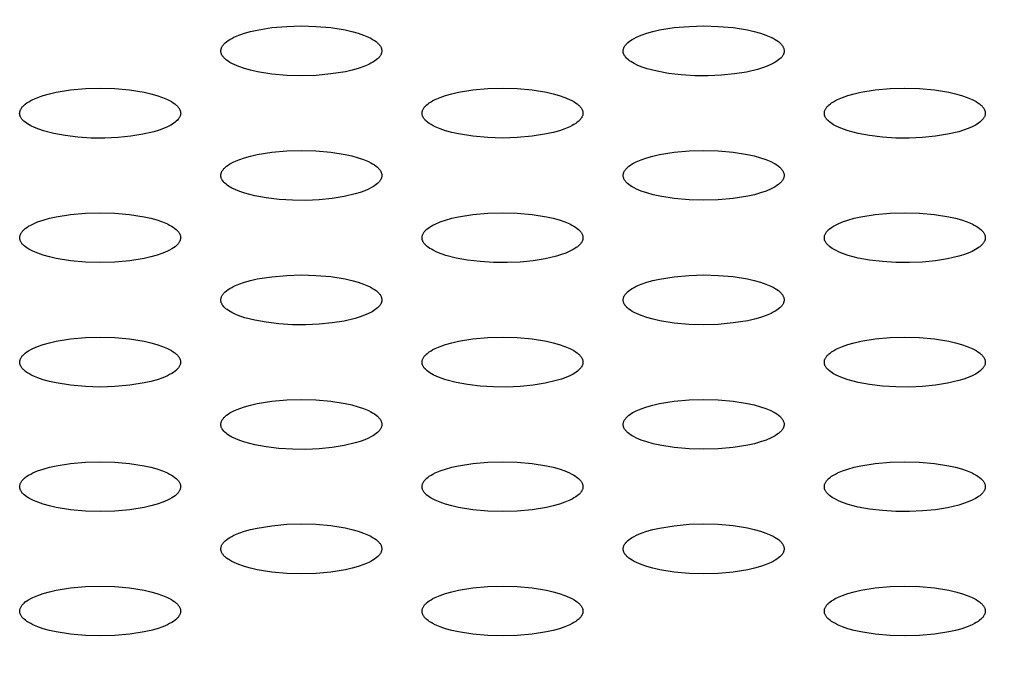
# Model space of a CAD drawing. Units: millimetres. Extents: x 0 to 2378, y 0 to 1677.
# Drawn here: x 560 to 573, y 418 to 427 of the extents above; entities that cross this region are included whole.
import ezdxf

# ---------------------------------------------------------------- set-up
doc = ezdxf.new("R2010")
doc.units = ezdxf.units.MM
doc.header["$PDSIZE"] = -1
doc.layers.add('AV sys', color=7, linetype='Continuous', plot=False)
doc.layers.add('AV_dim', color=10, linetype='Continuous')
doc.styles.get("Standard").update_dxf_attribs({"font": 'malgun.ttf'})
doc.dimstyles.new('ISO-25$0', dxfattribs={"dimtxt": 15, "dimasz": 5, "dimexe": 1.25, "dimexo": 0.625, "dimtad": 1, "dimdec": 1, "dimdsep": 46, "dimtxsty": 'Standard', "dimcen": 0, "dimclrd": 1, "dimclre": 1, "dimclrt": 1, "dimadec": 0, "dimazin": 0, "dimtfac": 1, "dimtdec": 1, "dimtmove": 2, "dimatfit": 3, "dimfxl": 1, "dimtolj": 1, "dimarcsym": 0})

# ---------------------------------------------------------------- blocks, each defined once
blk = doc.blocks.new('CN-90CD_ff')
at = {"layer": 'AV sys', "lineweight": -3}
for points in [[(571.387, 435.483), (571.388, 435.49), (571.388, 435.497), (571.39, 435.504), (571.391, 435.512), (571.394, 435.519), (571.397, 435.527), (571.4, 435.534), (571.405, 435.541), (571.409, 435.549), (571.415, 435.557), (571.421, 435.564), (571.427, 435.572), (571.434, 435.579), (571.442, 435.587), (571.46, 435.602), (571.48, 435.617), (571.503, 435.631), (571.528, 435.646), (571.556, 435.66), (571.619, 435.687), (571.691, 435.711), (571.771, 435.734), (571.857, 435.753), (572.043, 435.784), (572.236, 435.801), (572.424, 435.806), (572.613, 435.801), (572.805, 435.784), (572.99, 435.754), (573.076, 435.735), (573.156, 435.713), (573.228, 435.688), (573.291, 435.661), (573.319, 435.647), (573.344, 435.633), (573.367, 435.619), (573.388, 435.604), (573.405, 435.589), (573.413, 435.581), (573.421, 435.574), (573.427, 435.566), (573.434, 435.559), (573.439, 435.551), (573.444, 435.544), (573.448, 435.536), (573.452, 435.529), (573.455, 435.522), (573.457, 435.514), (573.459, 435.507), (573.461, 435.5), (573.462, 435.493), (573.462, 435.485), (573.462, 435.478), (573.461, 435.471), (573.46, 435.464), (573.458, 435.457), (573.456, 435.449), (573.453, 435.442), (573.449, 435.434), (573.445, 435.427), (573.44, 435.419), (573.435, 435.412), (573.429, 435.404), (573.422, 435.397), (573.415, 435.39), (573.407, 435.382), (573.389, 435.367), (573.369, 435.352), (573.346, 435.338), (573.321, 435.324), (573.293, 435.31), (573.23, 435.283), (573.159, 435.258), (573.079, 435.236), (572.993, 435.216), (572.807, 435.187), (572.614, 435.169), (572.425, 435.164), (572.236, 435.169), (572.043, 435.186), (571.858, 435.216), (571.771, 435.235), (571.692, 435.257), (571.62, 435.282), (571.557, 435.308), (571.529, 435.322), (571.504, 435.336), (571.481, 435.351), (571.46, 435.365), (571.443, 435.38), (571.435, 435.387), (571.428, 435.395), (571.421, 435.402), (571.415, 435.41), (571.41, 435.417), (571.405, 435.425), (571.401, 435.432), (571.397, 435.439), (571.394, 435.447), (571.392, 435.454), (571.39, 435.461), (571.388, 435.468), (571.388, 435.476)], [(578.65, 435.485), (578.65, 435.479), (578.649, 435.472), (578.648, 435.465), (578.647, 435.459), (578.645, 435.452), (578.642, 435.445), (578.64, 435.438), (578.636, 435.432), (578.632, 435.425), (578.628, 435.419), (578.623, 435.412), (578.618, 435.405), (578.606, 435.392), (578.593, 435.38), (578.578, 435.367), (578.561, 435.355), (578.543, 435.343), (578.523, 435.331), (578.479, 435.307), (578.429, 435.286), (578.371, 435.265), (578.306, 435.245), (578.163, 435.212), (578.008, 435.187), (577.841, 435.17), (577.67, 435.163), (577.497, 435.164), (577.323, 435.175), (577.158, 435.194), (577.012, 435.221), (576.882, 435.255), (576.82, 435.276), (576.765, 435.298), (576.716, 435.321), (576.694, 435.334), (576.674, 435.346), (576.657, 435.358), (576.641, 435.371), (576.626, 435.383), (576.614, 435.396), (576.602, 435.409), (576.598, 435.415), (576.593, 435.422), (576.589, 435.428), (576.585, 435.435), (576.582, 435.441), (576.58, 435.448), (576.578, 435.452), (576.577, 435.457), (576.576, 435.461), (576.575, 435.465), (576.575, 435.47), (576.574, 435.474), (576.574, 435.478), (576.574, 435.483), (576.575, 435.49), (576.575, 435.497), (576.577, 435.505), (576.579, 435.512), (576.581, 435.519), (576.584, 435.527), (576.588, 435.534), (576.592, 435.542), (576.597, 435.549), (576.602, 435.557), (576.608, 435.564), (576.615, 435.572), (576.622, 435.579), (576.63, 435.587), (576.647, 435.602), (576.668, 435.617), (576.691, 435.631), (576.716, 435.646), (576.744, 435.66), (576.807, 435.687), (576.879, 435.712), (576.958, 435.734), (577.044, 435.754), (577.23, 435.784), (577.423, 435.801), (577.612, 435.806), (577.8, 435.801), (577.992, 435.784), (578.178, 435.754), (578.264, 435.735), (578.343, 435.713), (578.415, 435.688), (578.478, 435.661), (578.506, 435.647), (578.532, 435.633), (578.555, 435.619), (578.575, 435.604), (578.593, 435.589), (578.601, 435.581), (578.608, 435.574), (578.615, 435.566), (578.621, 435.559), (578.627, 435.551), (578.631, 435.544), (578.636, 435.536), (578.639, 435.529), (578.642, 435.522), (578.645, 435.514), (578.647, 435.507), (578.648, 435.5), (578.649, 435.493)], [(570.869, 434.683), (570.869, 434.676), (570.868, 434.669), (570.867, 434.663), (570.866, 434.656), (570.864, 434.649), (570.862, 434.642), (570.859, 434.636), (570.855, 434.629), (570.851, 434.622), (570.847, 434.616), (570.842, 434.609), (570.837, 434.603), (570.826, 434.59), (570.812, 434.577), (570.797, 434.565), (570.78, 434.552), (570.762, 434.54), (570.742, 434.528), (570.698, 434.505), (570.648, 434.483), (570.59, 434.462), (570.525, 434.442), (570.382, 434.409), (570.227, 434.384), (570.061, 434.367), (569.889, 434.36), (569.717, 434.361), (569.543, 434.372), (569.378, 434.392), (569.232, 434.419), (569.101, 434.452), (569.04, 434.473), (568.984, 434.495), (568.936, 434.519), (568.914, 434.531), (568.894, 434.543), (568.876, 434.556), (568.86, 434.568), (568.846, 434.58), (568.833, 434.593), (568.822, 434.606), (568.817, 434.612), (568.812, 434.619), (568.808, 434.626), (568.805, 434.632), (568.801, 434.639), (568.799, 434.645), (568.797, 434.65), (568.796, 434.654), (568.795, 434.658), (568.794, 434.663), (568.794, 434.667), (568.793, 434.671), (568.793, 434.676), (568.793, 434.68), (568.794, 434.687), (568.794, 434.695), (568.796, 434.702), (568.798, 434.709), (568.8, 434.717), (568.803, 434.724), (568.807, 434.732), (568.811, 434.739), (568.816, 434.747), (568.821, 434.754), (568.827, 434.762), (568.834, 434.769), (568.841, 434.777), (568.849, 434.784), (568.866, 434.799), (568.887, 434.814), (568.91, 434.829), (568.935, 434.843), (568.963, 434.857), (569.026, 434.884), (569.098, 434.909), (569.177, 434.931), (569.263, 434.951), (569.449, 434.981), (569.642, 434.998), (569.831, 435.003), (570.019, 434.998), (570.211, 434.981), (570.397, 434.951), (570.483, 434.932), (570.562, 434.91), (570.634, 434.885), (570.697, 434.859), (570.725, 434.845), (570.751, 434.83), (570.774, 434.816), (570.794, 434.801), (570.812, 434.786), (570.82, 434.779), (570.827, 434.771), (570.834, 434.764), (570.84, 434.756), (570.846, 434.749), (570.85, 434.741), (570.855, 434.734), (570.858, 434.726), (570.862, 434.719), (570.864, 434.712), (570.866, 434.704), (570.867, 434.697), (570.868, 434.69)], [(573.981, 434.68), (573.981, 434.687), (573.982, 434.694), (573.983, 434.702), (573.985, 434.709), (573.987, 434.716), (573.99, 434.724), (573.994, 434.731), (573.998, 434.739), (574.003, 434.746), (574.008, 434.754), (574.014, 434.761), (574.021, 434.769), (574.028, 434.776), (574.036, 434.784), (574.054, 434.799), (574.074, 434.814), (574.097, 434.829), (574.122, 434.843), (574.15, 434.857), (574.213, 434.884), (574.285, 434.909), (574.364, 434.931), (574.45, 434.951), (574.636, 434.981), (574.829, 434.998), (575.018, 435.003), (575.206, 434.998), (575.399, 434.981), (575.584, 434.951), (575.67, 434.932), (575.75, 434.91), (575.821, 434.885), (575.884, 434.859), (575.912, 434.845), (575.938, 434.83), (575.961, 434.816), (575.981, 434.801), (575.999, 434.786), (576.007, 434.779), (576.014, 434.771), (576.021, 434.764), (576.027, 434.756), (576.033, 434.749), (576.038, 434.741), (576.042, 434.734), (576.046, 434.726), (576.049, 434.719), (576.051, 434.712), (576.053, 434.704), (576.055, 434.697), (576.055, 434.69), (576.056, 434.683), (576.056, 434.676), (576.055, 434.668), (576.053, 434.661), (576.052, 434.654), (576.049, 434.646), (576.046, 434.639), (576.043, 434.632), (576.039, 434.624), (576.034, 434.617), (576.028, 434.609), (576.022, 434.602), (576.016, 434.594), (576.009, 434.587), (576.001, 434.579), (575.983, 434.564), (575.963, 434.55), (575.94, 434.535), (575.915, 434.521), (575.887, 434.507), (575.824, 434.48), (575.752, 434.455), (575.673, 434.433), (575.586, 434.414), (575.401, 434.384), (575.207, 434.367), (575.019, 434.361), (574.83, 434.367), (574.637, 434.384), (574.451, 434.413), (574.365, 434.432), (574.285, 434.455), (574.213, 434.479), (574.15, 434.505), (574.123, 434.519), (574.097, 434.534), (574.074, 434.548), (574.054, 434.563), (574.036, 434.577), (574.028, 434.585), (574.021, 434.592), (574.015, 434.6), (574.009, 434.607), (574.003, 434.614), (573.998, 434.622), (573.994, 434.629), (573.991, 434.637), (573.988, 434.644), (573.985, 434.651), (573.983, 434.659), (573.982, 434.666), (573.981, 434.673)], [(581.243, 434.683), (581.243, 434.676), (581.243, 434.669), (581.242, 434.663), (581.24, 434.656), (581.239, 434.649), (581.236, 434.642), (581.233, 434.636), (581.23, 434.629), (581.226, 434.622), (581.222, 434.616), (581.217, 434.609), (581.212, 434.603), (581.2, 434.59), (581.187, 434.577), (581.172, 434.564), (581.155, 434.552), (581.137, 434.54), (581.117, 434.528), (581.072, 434.505), (581.022, 434.483), (580.964, 434.462), (580.9, 434.442), (580.756, 434.409), (580.601, 434.384), (580.435, 434.367), (580.263, 434.36), (580.091, 434.361), (579.917, 434.372), (579.752, 434.392), (579.606, 434.419), (579.475, 434.452), (579.414, 434.473), (579.359, 434.495), (579.31, 434.519), (579.288, 434.531), (579.268, 434.544), (579.25, 434.556), (579.234, 434.568), (579.22, 434.581), (579.207, 434.593), (579.196, 434.606), (579.191, 434.613), (579.187, 434.619), (579.183, 434.626), (579.179, 434.632), (579.176, 434.639), (579.173, 434.645), (579.172, 434.65), (579.171, 434.654), (579.17, 434.658), (579.169, 434.663), (579.168, 434.667), (579.168, 434.671), (579.168, 434.676), (579.168, 434.68), (579.168, 434.687), (579.169, 434.695), (579.17, 434.702), (579.172, 434.709), (579.175, 434.717), (579.178, 434.724), (579.181, 434.732), (579.185, 434.739), (579.19, 434.747), (579.196, 434.754), (579.202, 434.762), (579.208, 434.769), (579.215, 434.777), (579.223, 434.784), (579.241, 434.799), (579.261, 434.814), (579.284, 434.829), (579.31, 434.843), (579.337, 434.857), (579.4, 434.884), (579.472, 434.909), (579.552, 434.931), (579.638, 434.951), (579.824, 434.981), (580.017, 434.998), (580.205, 435.003), (580.393, 434.998), (580.586, 434.981), (580.771, 434.951), (580.857, 434.932), (580.937, 434.91), (581.009, 434.885), (581.072, 434.859), (581.1, 434.845), (581.125, 434.83), (581.148, 434.816), (581.169, 434.801), (581.187, 434.786), (581.194, 434.779), (581.202, 434.771), (581.209, 434.764), (581.215, 434.756), (581.22, 434.749), (581.225, 434.741), (581.229, 434.734), (581.233, 434.726), (581.236, 434.719), (581.239, 434.712), (581.241, 434.704), (581.242, 434.697), (581.243, 434.69)], [(573.462, 433.88), (573.462, 433.873), (573.462, 433.867), (573.461, 433.86), (573.46, 433.853), (573.458, 433.846), (573.455, 433.84), (573.452, 433.833), (573.449, 433.826), (573.445, 433.82), (573.441, 433.813), (573.436, 433.807), (573.431, 433.8), (573.419, 433.787), (573.406, 433.774), (573.391, 433.762), (573.374, 433.749), (573.356, 433.737), (573.336, 433.725), (573.292, 433.702), (573.242, 433.68), (573.184, 433.659), (573.119, 433.64), (572.976, 433.606), (572.821, 433.581), (572.654, 433.565), (572.483, 433.557), (572.31, 433.559), (572.137, 433.569), (571.971, 433.589), (571.825, 433.616), (571.695, 433.65), (571.633, 433.67), (571.578, 433.692), (571.529, 433.716), (571.507, 433.728), (571.487, 433.741), (571.47, 433.753), (571.454, 433.765), (571.439, 433.778), (571.426, 433.79), (571.415, 433.803), (571.41, 433.81), (571.406, 433.816), (571.402, 433.823), (571.398, 433.829), (571.395, 433.836), (571.392, 433.843), (571.391, 433.847), (571.39, 433.851), (571.389, 433.856), (571.388, 433.86), (571.387, 433.864), (571.387, 433.869), (571.387, 433.873), (571.387, 433.877), (571.387, 433.885), (571.388, 433.892), (571.389, 433.899), (571.391, 433.907), (571.394, 433.914), (571.397, 433.921), (571.4, 433.929), (571.404, 433.936), (571.409, 433.944), (571.415, 433.951), (571.421, 433.959), (571.427, 433.967), (571.435, 433.974), (571.442, 433.982), (571.46, 433.997), (571.48, 434.011), (571.503, 434.026), (571.529, 434.04), (571.556, 434.054), (571.619, 434.081), (571.691, 434.106), (571.771, 434.128), (571.857, 434.148), (572.043, 434.178), (572.236, 434.195), (572.424, 434.201), (572.613, 434.195), (572.805, 434.178), (572.99, 434.149), (573.076, 434.129), (573.156, 434.107), (573.228, 434.082), (573.291, 434.056), (573.319, 434.042), (573.344, 434.028), (573.367, 434.013), (573.388, 433.998), (573.406, 433.983), (573.414, 433.976), (573.421, 433.968), (573.428, 433.961), (573.434, 433.953), (573.439, 433.946), (573.444, 433.939), (573.448, 433.931), (573.452, 433.924), (573.455, 433.916), (573.458, 433.909), (573.46, 433.902), (573.461, 433.894), (573.462, 433.887)], [(578.649, 433.88), (578.649, 433.873), (578.648, 433.866), (578.647, 433.858), (578.645, 433.851), (578.643, 433.844), (578.64, 433.836), (578.636, 433.829), (578.632, 433.821), (578.627, 433.814), (578.622, 433.807), (578.616, 433.799), (578.61, 433.792), (578.602, 433.784), (578.594, 433.777), (578.577, 433.762), (578.557, 433.747), (578.534, 433.732), (578.508, 433.718), (578.481, 433.704), (578.418, 433.677), (578.346, 433.653), (578.266, 433.63), (578.18, 433.611), (577.994, 433.581), (577.801, 433.564), (577.612, 433.559), (577.424, 433.564), (577.231, 433.581), (577.045, 433.61), (576.959, 433.63), (576.879, 433.652), (576.807, 433.676), (576.744, 433.703), (576.716, 433.717), (576.691, 433.731), (576.668, 433.745), (576.648, 433.76), (576.63, 433.775), (576.622, 433.782), (576.615, 433.789), (576.608, 433.797), (576.602, 433.804), (576.597, 433.812), (576.592, 433.819), (576.588, 433.827), (576.584, 433.834), (576.581, 433.841), (576.579, 433.849), (576.577, 433.856), (576.576, 433.863), (576.575, 433.87), (576.575, 433.877), (576.575, 433.884), (576.576, 433.892), (576.577, 433.899), (576.579, 433.906), (576.581, 433.914), (576.584, 433.921), (576.588, 433.929), (576.592, 433.936), (576.597, 433.944), (576.602, 433.951), (576.608, 433.959), (576.615, 433.966), (576.622, 433.974), (576.63, 433.981), (576.647, 433.996), (576.668, 434.011), (576.69, 434.026), (576.716, 434.04), (576.743, 434.054), (576.806, 434.081), (576.878, 434.106), (576.958, 434.128), (577.044, 434.148), (577.23, 434.178), (577.423, 434.195), (577.612, 434.201), (577.8, 434.195), (577.992, 434.178), (578.178, 434.149), (578.264, 434.129), (578.343, 434.107), (578.415, 434.082), (578.478, 434.056), (578.506, 434.042), (578.532, 434.028), (578.554, 434.013), (578.575, 433.998), (578.593, 433.983), (578.601, 433.976), (578.608, 433.968), (578.615, 433.961), (578.621, 433.953), (578.626, 433.946), (578.631, 433.939), (578.635, 433.931), (578.639, 433.924), (578.642, 433.916), (578.645, 433.909), (578.647, 433.902), (578.648, 433.894), (578.649, 433.887)], [(568.794, 433.075), (568.794, 433.082), (568.795, 433.089), (568.796, 433.096), (568.798, 433.104), (568.8, 433.111), (568.803, 433.118), (568.807, 433.126), (568.811, 433.133), (568.816, 433.141), (568.821, 433.148), (568.827, 433.156), (568.834, 433.164), (568.841, 433.171), (568.849, 433.179), (568.866, 433.194), (568.887, 433.208), (568.909, 433.223), (568.935, 433.237), (568.963, 433.251), (569.025, 433.278), (569.097, 433.303), (569.177, 433.326), (569.263, 433.345), (569.449, 433.375), (569.642, 433.393), (569.831, 433.398), (570.019, 433.393), (570.211, 433.376), (570.397, 433.346), (570.483, 433.326), (570.562, 433.304), (570.634, 433.28), (570.697, 433.253), (570.725, 433.239), (570.751, 433.225), (570.774, 433.21), (570.794, 433.196), (570.812, 433.181), (570.82, 433.173), (570.827, 433.166), (570.834, 433.158), (570.84, 433.151), (570.845, 433.143), (570.85, 433.136), (570.855, 433.128), (570.858, 433.121), (570.861, 433.114), (570.864, 433.106), (570.866, 433.099), (570.867, 433.092), (570.868, 433.084), (570.869, 433.077), (570.868, 433.07), (570.868, 433.063), (570.866, 433.056), (570.864, 433.048), (570.862, 433.041), (570.859, 433.034), (570.855, 433.026), (570.851, 433.019), (570.847, 433.011), (570.841, 433.004), (570.835, 432.996), (570.829, 432.989), (570.821, 432.981), (570.813, 432.974), (570.796, 432.959), (570.776, 432.944), (570.753, 432.93), (570.727, 432.915), (570.7, 432.901), (570.637, 432.875), (570.565, 432.85), (570.485, 432.828), (570.399, 432.808), (570.213, 432.778), (570.02, 432.761), (569.831, 432.756), (569.643, 432.761), (569.45, 432.778), (569.264, 432.808), (569.178, 432.827), (569.098, 432.849), (569.026, 432.874), (568.963, 432.9), (568.935, 432.914), (568.91, 432.928), (568.887, 432.943), (568.867, 432.957), (568.849, 432.972), (568.841, 432.979), (568.834, 432.987), (568.827, 432.994), (568.821, 433.002), (568.816, 433.009), (568.811, 433.017), (568.807, 433.024), (568.803, 433.031), (568.8, 433.039), (568.798, 433.046), (568.796, 433.053), (568.795, 433.06), (568.794, 433.067)], [(576.056, 433.077), (576.056, 433.071), (576.056, 433.064), (576.055, 433.057), (576.053, 433.05), (576.051, 433.044), (576.049, 433.037), (576.046, 433.03), (576.043, 433.024), (576.039, 433.017), (576.035, 433.01), (576.03, 433.004), (576.025, 432.997), (576.013, 432.984), (575.999, 432.972), (575.984, 432.959), (575.968, 432.947), (575.95, 432.935), (575.93, 432.923), (575.886, 432.9), (575.836, 432.878), (575.777, 432.857), (575.713, 432.837), (575.569, 432.804), (575.414, 432.779), (575.248, 432.762), (575.077, 432.755), (574.904, 432.756), (574.73, 432.767), (574.565, 432.786), (574.419, 432.813), (574.289, 432.847), (574.227, 432.867), (574.172, 432.89), (574.123, 432.913), (574.101, 432.926), (574.081, 432.938), (574.063, 432.95), (574.047, 432.962), (574.033, 432.975), (574.02, 432.988), (574.009, 433.001), (574.004, 433.007), (574, 433.014), (573.995, 433.02), (573.992, 433.027), (573.989, 433.033), (573.986, 433.04), (573.985, 433.044), (573.983, 433.048), (573.982, 433.053), (573.982, 433.057), (573.981, 433.061), (573.981, 433.066), (573.981, 433.07), (573.981, 433.075), (573.981, 433.082), (573.982, 433.089), (573.983, 433.097), (573.985, 433.104), (573.987, 433.111), (573.99, 433.119), (573.994, 433.126), (573.998, 433.134), (574.003, 433.141), (574.008, 433.149), (574.014, 433.156), (574.021, 433.164), (574.028, 433.171), (574.036, 433.179), (574.054, 433.194), (574.074, 433.209), (574.097, 433.223), (574.122, 433.238), (574.15, 433.252), (574.213, 433.279), (574.285, 433.303), (574.365, 433.326), (574.451, 433.345), (574.636, 433.375), (574.829, 433.393), (575.018, 433.398), (575.206, 433.393), (575.399, 433.376), (575.584, 433.346), (575.67, 433.326), (575.75, 433.304), (575.822, 433.28), (575.885, 433.253), (575.913, 433.239), (575.938, 433.225), (575.961, 433.21), (575.981, 433.196), (575.999, 433.181), (576.007, 433.173), (576.015, 433.166), (576.021, 433.158), (576.027, 433.151), (576.033, 433.143), (576.038, 433.136), (576.042, 433.128), (576.046, 433.121), (576.049, 433.114), (576.051, 433.106), (576.053, 433.099), (576.055, 433.092), (576.056, 433.084)], [(581.243, 433.077), (581.243, 433.071), (581.243, 433.064), (581.242, 433.057), (581.241, 433.05), (581.239, 433.044), (581.236, 433.037), (581.233, 433.03), (581.23, 433.024), (581.226, 433.017), (581.222, 433.01), (581.217, 433.004), (581.212, 432.997), (581.2, 432.984), (581.187, 432.972), (581.172, 432.959), (581.155, 432.947), (581.137, 432.934), (581.117, 432.922), (581.073, 432.899), (581.022, 432.878), (580.964, 432.856), (580.9, 432.837), (580.756, 432.804), (580.601, 432.778), (580.435, 432.762), (580.264, 432.755), (580.091, 432.756), (579.917, 432.767), (579.752, 432.786), (579.606, 432.813), (579.476, 432.847), (579.414, 432.867), (579.359, 432.89), (579.31, 432.913), (579.288, 432.926), (579.268, 432.938), (579.25, 432.95), (579.234, 432.963), (579.22, 432.975), (579.207, 432.988), (579.196, 433.001), (579.191, 433.007), (579.187, 433.014), (579.183, 433.02), (579.179, 433.027), (579.176, 433.033), (579.173, 433.04), (579.172, 433.044), (579.171, 433.049), (579.17, 433.053), (579.169, 433.057), (579.168, 433.062), (579.168, 433.066), (579.168, 433.07), (579.168, 433.075), (579.168, 433.082), (579.169, 433.089), (579.17, 433.097), (579.172, 433.104), (579.175, 433.111), (579.178, 433.119), (579.181, 433.126), (579.185, 433.134), (579.19, 433.141), (579.196, 433.149), (579.202, 433.156), (579.208, 433.164), (579.215, 433.171), (579.223, 433.179), (579.241, 433.194), (579.261, 433.209), (579.284, 433.223), (579.31, 433.238), (579.337, 433.252), (579.4, 433.279), (579.472, 433.303), (579.552, 433.326), (579.638, 433.345), (579.824, 433.375), (580.017, 433.393), (580.205, 433.398), (580.393, 433.393), (580.586, 433.376), (580.771, 433.346), (580.857, 433.326), (580.937, 433.304), (581.009, 433.28), (581.072, 433.253), (581.1, 433.239), (581.125, 433.225), (581.148, 433.21), (581.169, 433.196), (581.187, 433.181), (581.195, 433.173), (581.202, 433.166), (581.209, 433.158), (581.215, 433.151), (581.22, 433.143), (581.225, 433.136), (581.229, 433.128), (581.233, 433.121), (581.236, 433.114), (581.239, 433.106), (581.241, 433.099), (581.242, 433.092), (581.243, 433.084)], [(573.462, 432.275), (573.462, 432.268), (573.462, 432.261), (573.461, 432.254), (573.46, 432.248), (573.458, 432.241), (573.455, 432.234), (573.452, 432.228), (573.449, 432.221), (573.445, 432.214), (573.441, 432.208), (573.436, 432.201), (573.431, 432.195), (573.419, 432.182), (573.406, 432.169), (573.391, 432.156), (573.374, 432.144), (573.356, 432.132), (573.336, 432.12), (573.292, 432.097), (573.241, 432.075), (573.183, 432.054), (573.119, 432.034), (572.975, 432.001), (572.82, 431.976), (572.654, 431.959), (572.483, 431.952), (572.31, 431.953), (572.136, 431.964), (571.971, 431.984), (571.825, 432.011), (571.695, 432.044), (571.633, 432.065), (571.578, 432.087), (571.529, 432.111), (571.507, 432.123), (571.487, 432.136), (571.469, 432.148), (571.453, 432.16), (571.439, 432.173), (571.426, 432.185), (571.415, 432.198), (571.41, 432.205), (571.406, 432.211), (571.402, 432.218), (571.398, 432.224), (571.395, 432.231), (571.392, 432.237), (571.391, 432.242), (571.39, 432.246), (571.389, 432.25), (571.388, 432.255), (571.387, 432.259), (571.387, 432.263), (571.387, 432.268), (571.387, 432.272), (571.387, 432.279), (571.388, 432.287), (571.389, 432.294), (571.391, 432.301), (571.394, 432.309), (571.397, 432.316), (571.4, 432.324), (571.404, 432.331), (571.409, 432.339), (571.415, 432.346), (571.421, 432.354), (571.427, 432.361), (571.435, 432.369), (571.442, 432.376), (571.46, 432.391), (571.48, 432.406), (571.503, 432.421), (571.529, 432.435), (571.556, 432.449), (571.619, 432.476), (571.691, 432.501), (571.771, 432.523), (571.857, 432.543), (572.043, 432.572), (572.236, 432.59), (572.424, 432.595), (572.613, 432.59), (572.805, 432.573), (572.99, 432.543), (573.076, 432.524), (573.156, 432.502), (573.228, 432.477), (573.291, 432.45), (573.319, 432.436), (573.344, 432.422), (573.367, 432.408), (573.388, 432.393), (573.406, 432.378), (573.414, 432.37), (573.421, 432.363), (573.428, 432.356), (573.434, 432.348), (573.439, 432.341), (573.444, 432.333), (573.448, 432.326), (573.452, 432.318), (573.455, 432.311), (573.458, 432.303), (573.46, 432.296), (573.461, 432.289), (573.462, 432.282)], [(578.649, 432.275), (578.649, 432.267), (578.648, 432.26), (578.647, 432.253), (578.645, 432.246), (578.643, 432.238), (578.64, 432.231), (578.636, 432.223), (578.632, 432.216), (578.627, 432.209), (578.622, 432.201), (578.616, 432.194), (578.61, 432.186), (578.602, 432.179), (578.594, 432.171), (578.577, 432.156), (578.557, 432.141), (578.534, 432.127), (578.508, 432.113), (578.481, 432.099), (578.418, 432.072), (578.346, 432.047), (578.266, 432.025), (578.18, 432.005), (577.994, 431.976), (577.801, 431.958), (577.612, 431.953), (577.424, 431.958), (577.231, 431.975), (577.045, 432.005), (576.959, 432.024), (576.879, 432.046), (576.807, 432.071), (576.744, 432.097), (576.716, 432.111), (576.691, 432.125), (576.668, 432.14), (576.648, 432.154), (576.63, 432.169), (576.622, 432.177), (576.615, 432.184), (576.608, 432.192), (576.602, 432.199), (576.597, 432.206), (576.592, 432.214), (576.588, 432.221), (576.584, 432.229), (576.581, 432.236), (576.579, 432.243), (576.577, 432.25), (576.576, 432.258), (576.575, 432.265), (576.575, 432.272), (576.575, 432.279), (576.576, 432.286), (576.577, 432.294), (576.579, 432.301), (576.581, 432.308), (576.584, 432.316), (576.588, 432.323), (576.592, 432.331), (576.597, 432.338), (576.602, 432.346), (576.608, 432.353), (576.615, 432.361), (576.622, 432.368), (576.63, 432.376), (576.647, 432.391), (576.668, 432.406), (576.69, 432.42), (576.716, 432.435), (576.743, 432.449), (576.806, 432.476), (576.878, 432.5), (576.958, 432.523), (577.044, 432.542), (577.23, 432.572), (577.423, 432.59), (577.612, 432.595), (577.8, 432.59), (577.992, 432.573), (578.178, 432.543), (578.264, 432.524), (578.343, 432.502), (578.415, 432.477), (578.478, 432.45), (578.506, 432.436), (578.532, 432.422), (578.554, 432.408), (578.575, 432.393), (578.593, 432.378), (578.601, 432.37), (578.608, 432.363), (578.615, 432.356), (578.621, 432.348), (578.626, 432.341), (578.631, 432.333), (578.635, 432.326), (578.639, 432.318), (578.642, 432.311), (578.645, 432.303), (578.647, 432.296), (578.648, 432.289), (578.649, 432.282)], [(570.869, 431.472), (570.868, 431.465), (570.868, 431.458), (570.866, 431.45), (570.864, 431.443), (570.862, 431.436), (570.859, 431.428), (570.855, 431.421), (570.851, 431.413), (570.847, 431.406), (570.841, 431.398), (570.835, 431.391), (570.829, 431.383), (570.821, 431.376), (570.813, 431.368), (570.796, 431.353), (570.776, 431.339), (570.753, 431.324), (570.727, 431.31), (570.7, 431.296), (570.637, 431.269), (570.565, 431.244), (570.485, 431.222), (570.399, 431.203), (570.213, 431.173), (570.02, 431.156), (569.831, 431.15), (569.643, 431.155), (569.45, 431.173), (569.264, 431.202), (569.178, 431.221), (569.098, 431.244), (569.026, 431.268), (568.963, 431.295), (568.935, 431.308), (568.91, 431.323), (568.887, 431.337), (568.867, 431.352), (568.849, 431.367), (568.841, 431.374), (568.834, 431.381), (568.827, 431.389), (568.821, 431.396), (568.816, 431.404), (568.811, 431.411), (568.807, 431.419), (568.803, 431.426), (568.8, 431.433), (568.798, 431.441), (568.796, 431.448), (568.795, 431.455), (568.794, 431.462), (568.794, 431.469), (568.794, 431.476), (568.795, 431.484), (568.796, 431.491), (568.798, 431.498), (568.8, 431.506), (568.803, 431.513), (568.807, 431.521), (568.811, 431.528), (568.816, 431.536), (568.821, 431.543), (568.827, 431.551), (568.834, 431.558), (568.841, 431.566), (568.849, 431.573), (568.866, 431.588), (568.887, 431.603), (568.909, 431.618), (568.935, 431.632), (568.963, 431.646), (569.025, 431.673), (569.097, 431.698), (569.177, 431.72), (569.263, 431.74), (569.449, 431.77), (569.642, 431.787), (569.831, 431.792), (570.019, 431.787), (570.211, 431.77), (570.397, 431.74), (570.483, 431.721), (570.562, 431.699), (570.634, 431.674), (570.697, 431.648), (570.725, 431.634), (570.751, 431.619), (570.774, 431.605), (570.794, 431.59), (570.812, 431.575), (570.82, 431.568), (570.827, 431.56), (570.834, 431.553), (570.84, 431.545), (570.845, 431.538), (570.85, 431.53), (570.855, 431.523), (570.858, 431.515), (570.861, 431.508), (570.864, 431.501), (570.866, 431.493), (570.867, 431.486), (570.868, 431.479)], [(576.056, 431.472), (576.056, 431.465), (576.056, 431.458), (576.055, 431.452), (576.053, 431.445), (576.051, 431.438), (576.049, 431.432), (576.046, 431.425), (576.043, 431.418), (576.039, 431.412), (576.034, 431.405), (576.03, 431.398), (576.024, 431.392), (576.013, 431.379), (575.999, 431.366), (575.984, 431.354), (575.968, 431.341), (575.949, 431.329), (575.93, 431.317), (575.885, 431.294), (575.835, 431.272), (575.777, 431.251), (575.712, 431.232), (575.569, 431.198), (575.414, 431.173), (575.248, 431.157), (575.076, 431.149), (574.904, 431.151), (574.73, 431.161), (574.565, 431.181), (574.419, 431.208), (574.288, 431.242), (574.227, 431.262), (574.171, 431.284), (574.123, 431.308), (574.101, 431.32), (574.081, 431.333), (574.063, 431.345), (574.047, 431.357), (574.033, 431.37), (574.02, 431.383), (574.009, 431.395), (574.004, 431.402), (573.999, 431.408), (573.995, 431.415), (573.992, 431.421), (573.989, 431.428), (573.986, 431.435), (573.985, 431.439), (573.983, 431.443), (573.982, 431.448), (573.982, 431.452), (573.981, 431.456), (573.981, 431.461), (573.981, 431.465), (573.981, 431.469), (573.981, 431.477), (573.982, 431.484), (573.983, 431.491), (573.985, 431.499), (573.987, 431.506), (573.99, 431.513), (573.994, 431.521), (573.998, 431.528), (574.003, 431.536), (574.008, 431.543), (574.014, 431.551), (574.021, 431.558), (574.028, 431.566), (574.036, 431.573), (574.054, 431.588), (574.074, 431.603), (574.097, 431.618), (574.122, 431.632), (574.15, 431.646), (574.213, 431.673), (574.285, 431.698), (574.365, 431.72), (574.451, 431.74), (574.636, 431.77), (574.829, 431.787), (575.018, 431.792), (575.206, 431.787), (575.399, 431.77), (575.584, 431.74), (575.67, 431.721), (575.75, 431.699), (575.822, 431.674), (575.885, 431.648), (575.913, 431.634), (575.938, 431.619), (575.961, 431.605), (575.981, 431.59), (575.999, 431.575), (576.007, 431.568), (576.015, 431.56), (576.021, 431.553), (576.027, 431.545), (576.033, 431.538), (576.038, 431.53), (576.042, 431.523), (576.046, 431.515), (576.049, 431.508), (576.051, 431.501), (576.053, 431.493), (576.055, 431.486), (576.056, 431.479)], [(581.243, 431.472), (581.243, 431.465), (581.243, 431.458), (581.242, 431.452), (581.241, 431.445), (581.239, 431.438), (581.236, 431.432), (581.233, 431.425), (581.23, 431.418), (581.226, 431.412), (581.222, 431.405), (581.217, 431.398), (581.212, 431.392), (581.2, 431.379), (581.187, 431.366), (581.172, 431.354), (581.155, 431.341), (581.137, 431.329), (581.117, 431.317), (581.073, 431.294), (581.023, 431.272), (580.965, 431.251), (580.9, 431.232), (580.757, 431.198), (580.602, 431.173), (580.435, 431.157), (580.264, 431.149), (580.091, 431.151), (579.918, 431.161), (579.752, 431.181), (579.606, 431.208), (579.476, 431.241), (579.414, 431.262), (579.359, 431.284), (579.31, 431.308), (579.288, 431.32), (579.268, 431.333), (579.251, 431.345), (579.235, 431.357), (579.22, 431.37), (579.207, 431.382), (579.196, 431.395), (579.191, 431.402), (579.187, 431.408), (579.183, 431.415), (579.179, 431.421), (579.176, 431.428), (579.173, 431.434), (579.172, 431.439), (579.171, 431.443), (579.17, 431.447), (579.169, 431.452), (579.168, 431.456), (579.168, 431.46), (579.168, 431.465), (579.168, 431.469), (579.168, 431.477), (579.169, 431.484), (579.17, 431.491), (579.172, 431.499), (579.175, 431.506), (579.178, 431.513), (579.181, 431.521), (579.185, 431.528), (579.19, 431.536), (579.196, 431.543), (579.202, 431.551), (579.208, 431.558), (579.215, 431.566), (579.223, 431.573), (579.241, 431.588), (579.261, 431.603), (579.284, 431.618), (579.31, 431.632), (579.337, 431.646), (579.4, 431.673), (579.472, 431.698), (579.552, 431.72), (579.638, 431.74), (579.824, 431.77), (580.017, 431.787), (580.205, 431.792), (580.393, 431.787), (580.586, 431.77), (580.771, 431.74), (580.857, 431.721), (580.937, 431.699), (581.009, 431.674), (581.072, 431.648), (581.1, 431.634), (581.125, 431.619), (581.148, 431.605), (581.169, 431.59), (581.187, 431.575), (581.195, 431.568), (581.202, 431.56), (581.209, 431.553), (581.215, 431.545), (581.22, 431.538), (581.225, 431.53), (581.229, 431.523), (581.233, 431.515), (581.236, 431.508), (581.239, 431.501), (581.241, 431.493), (581.242, 431.486), (581.243, 431.479)], [(573.462, 430.669), (573.462, 430.662), (573.462, 430.656), (573.461, 430.649), (573.46, 430.642), (573.458, 430.636), (573.455, 430.629), (573.452, 430.622), (573.449, 430.616), (573.445, 430.609), (573.441, 430.602), (573.436, 430.596), (573.431, 430.589), (573.419, 430.576), (573.406, 430.563), (573.391, 430.551), (573.374, 430.539), (573.356, 430.526), (573.336, 430.514), (573.292, 430.491), (573.242, 430.47), (573.184, 430.448), (573.119, 430.429), (572.976, 430.395), (572.821, 430.37), (572.654, 430.354), (572.483, 430.346), (572.31, 430.348), (572.136, 430.358), (571.971, 430.378), (571.825, 430.405), (571.695, 430.439), (571.633, 430.459), (571.578, 430.482), (571.529, 430.505), (571.507, 430.518), (571.487, 430.53), (571.47, 430.542), (571.454, 430.555), (571.439, 430.567), (571.426, 430.58), (571.415, 430.593), (571.41, 430.599), (571.406, 430.606), (571.402, 430.612), (571.398, 430.619), (571.395, 430.625), (571.392, 430.632), (571.391, 430.636), (571.39, 430.64), (571.389, 430.645), (571.388, 430.649), (571.387, 430.653), (571.387, 430.658), (571.387, 430.662), (571.387, 430.667), (571.387, 430.674), (571.388, 430.681), (571.389, 430.689), (571.391, 430.696), (571.394, 430.703), (571.397, 430.711), (571.4, 430.718), (571.404, 430.726), (571.409, 430.733), (571.415, 430.741), (571.421, 430.748), (571.427, 430.756), (571.435, 430.763), (571.442, 430.771), (571.46, 430.786), (571.48, 430.801), (571.503, 430.815), (571.529, 430.829), (571.556, 430.843), (571.619, 430.87), (571.691, 430.895), (571.771, 430.917), (571.857, 430.937), (572.043, 430.967), (572.236, 430.984), (572.424, 430.99), (572.613, 430.984), (572.805, 430.967), (572.99, 430.938), (573.076, 430.918), (573.156, 430.896), (573.228, 430.871), (573.291, 430.845), (573.319, 430.831), (573.344, 430.817), (573.367, 430.802), (573.388, 430.787), (573.406, 430.773), (573.414, 430.765), (573.421, 430.758), (573.428, 430.75), (573.434, 430.743), (573.439, 430.735), (573.444, 430.728), (573.448, 430.72), (573.452, 430.713), (573.455, 430.705), (573.458, 430.698), (573.46, 430.691), (573.461, 430.683), (573.462, 430.676)], [(578.649, 430.669), (578.649, 430.662), (578.648, 430.655), (578.647, 430.648), (578.645, 430.64), (578.643, 430.633), (578.64, 430.625), (578.636, 430.618), (578.632, 430.611), (578.627, 430.603), (578.622, 430.596), (578.616, 430.588), (578.61, 430.581), (578.602, 430.573), (578.594, 430.566), (578.577, 430.551), (578.557, 430.536), (578.534, 430.521), (578.508, 430.507), (578.481, 430.493), (578.418, 430.466), (578.346, 430.442), (578.266, 430.419), (578.18, 430.4), (577.994, 430.37), (577.801, 430.353), (577.612, 430.347), (577.424, 430.353), (577.231, 430.37), (577.045, 430.399), (576.959, 430.419), (576.879, 430.441), (576.807, 430.465), (576.744, 430.492), (576.716, 430.506), (576.691, 430.52), (576.668, 430.534), (576.648, 430.549), (576.63, 430.564), (576.622, 430.571), (576.615, 430.579), (576.608, 430.586), (576.602, 430.594), (576.597, 430.601), (576.592, 430.608), (576.588, 430.616), (576.584, 430.623), (576.581, 430.631), (576.579, 430.638), (576.577, 430.645), (576.576, 430.652), (576.575, 430.659), (576.575, 430.667), (576.575, 430.674), (576.576, 430.681), (576.577, 430.688), (576.579, 430.696), (576.581, 430.703), (576.584, 430.71), (576.588, 430.718), (576.592, 430.725), (576.597, 430.733), (576.602, 430.74), (576.608, 430.748), (576.615, 430.755), (576.622, 430.763), (576.63, 430.77), (576.647, 430.785), (576.668, 430.8), (576.69, 430.815), (576.716, 430.829), (576.743, 430.843), (576.806, 430.87), (576.878, 430.895), (576.958, 430.917), (577.044, 430.937), (577.23, 430.967), (577.423, 430.984), (577.612, 430.99), (577.8, 430.984), (577.992, 430.967), (578.178, 430.938), (578.264, 430.918), (578.343, 430.896), (578.415, 430.871), (578.478, 430.845), (578.506, 430.831), (578.532, 430.817), (578.554, 430.802), (578.575, 430.787), (578.593, 430.773), (578.601, 430.765), (578.608, 430.758), (578.615, 430.75), (578.621, 430.743), (578.626, 430.735), (578.631, 430.728), (578.635, 430.72), (578.639, 430.713), (578.642, 430.705), (578.645, 430.698), (578.647, 430.691), (578.648, 430.683), (578.649, 430.676)], [(570.869, 429.866), (570.868, 429.859), (570.868, 429.852), (570.866, 429.845), (570.864, 429.838), (570.862, 429.83), (570.859, 429.823), (570.855, 429.815), (570.851, 429.808), (570.847, 429.8), (570.841, 429.793), (570.835, 429.785), (570.829, 429.778), (570.821, 429.77), (570.813, 429.763), (570.796, 429.748), (570.776, 429.733), (570.753, 429.719), (570.727, 429.704), (570.7, 429.69), (570.637, 429.664), (570.565, 429.639), (570.485, 429.617), (570.399, 429.597), (570.213, 429.567), (570.02, 429.55), (569.831, 429.545), (569.643, 429.55), (569.45, 429.567), (569.264, 429.597), (569.178, 429.616), (569.098, 429.638), (569.026, 429.663), (568.963, 429.689), (568.935, 429.703), (568.91, 429.717), (568.887, 429.732), (568.867, 429.746), (568.849, 429.761), (568.841, 429.769), (568.834, 429.776), (568.827, 429.783), (568.821, 429.791), (568.816, 429.798), (568.811, 429.806), (568.807, 429.813), (568.803, 429.821), (568.8, 429.828), (568.798, 429.835), (568.796, 429.842), (568.795, 429.85), (568.794, 429.857), (568.794, 429.864), (568.794, 429.871), (568.795, 429.878), (568.796, 429.886), (568.798, 429.893), (568.8, 429.9), (568.803, 429.908), (568.807, 429.915), (568.811, 429.923), (568.816, 429.93), (568.821, 429.938), (568.827, 429.945), (568.834, 429.953), (568.841, 429.96), (568.849, 429.968), (568.866, 429.983), (568.887, 429.998), (568.909, 430.012), (568.935, 430.027), (568.963, 430.041), (569.025, 430.067), (569.097, 430.092), (569.177, 430.115), (569.263, 430.134), (569.449, 430.164), (569.642, 430.181), (569.831, 430.187), (570.019, 430.182), (570.211, 430.164), (570.397, 430.135), (570.483, 430.115), (570.562, 430.093), (570.634, 430.069), (570.697, 430.042), (570.725, 430.028), (570.751, 430.014), (570.774, 429.999), (570.794, 429.985), (570.812, 429.97), (570.82, 429.962), (570.827, 429.955), (570.834, 429.947), (570.84, 429.94), (570.845, 429.932), (570.85, 429.925), (570.855, 429.917), (570.858, 429.91), (570.861, 429.903), (570.864, 429.895), (570.866, 429.888), (570.867, 429.881), (570.868, 429.874)], [(573.981, 429.864), (573.981, 429.871), (573.982, 429.878), (573.983, 429.886), (573.985, 429.893), (573.987, 429.9), (573.99, 429.908), (573.994, 429.915), (573.998, 429.923), (574.003, 429.93), (574.008, 429.938), (574.014, 429.945), (574.021, 429.953), (574.028, 429.96), (574.036, 429.968), (574.054, 429.983), (574.074, 429.998), (574.097, 430.012), (574.122, 430.027), (574.15, 430.041), (574.213, 430.067), (574.285, 430.092), (574.364, 430.115), (574.45, 430.134), (574.636, 430.164), (574.829, 430.181), (575.018, 430.187), (575.206, 430.182), (575.399, 430.164), (575.584, 430.135), (575.67, 430.115), (575.75, 430.093), (575.821, 430.069), (575.884, 430.042), (575.912, 430.028), (575.938, 430.014), (575.961, 429.999), (575.981, 429.985), (575.999, 429.97), (576.007, 429.962), (576.014, 429.955), (576.021, 429.947), (576.027, 429.94), (576.033, 429.932), (576.038, 429.925), (576.042, 429.917), (576.046, 429.91), (576.049, 429.903), (576.051, 429.895), (576.053, 429.888), (576.055, 429.881), (576.055, 429.874), (576.056, 429.866), (576.056, 429.859), (576.055, 429.852), (576.054, 429.845), (576.052, 429.838), (576.049, 429.83), (576.046, 429.823), (576.043, 429.815), (576.039, 429.808), (576.034, 429.8), (576.028, 429.793), (576.022, 429.785), (576.016, 429.778), (576.009, 429.77), (576.001, 429.763), (575.983, 429.748), (575.963, 429.733), (575.94, 429.719), (575.915, 429.704), (575.887, 429.69), (575.824, 429.664), (575.752, 429.639), (575.673, 429.617), (575.586, 429.597), (575.401, 429.567), (575.207, 429.55), (575.019, 429.545), (574.83, 429.55), (574.637, 429.567), (574.451, 429.597), (574.365, 429.616), (574.285, 429.638), (574.213, 429.663), (574.15, 429.689), (574.123, 429.703), (574.097, 429.717), (574.074, 429.732), (574.054, 429.746), (574.036, 429.761), (574.028, 429.769), (574.021, 429.776), (574.015, 429.783), (574.009, 429.791), (574.003, 429.798), (573.998, 429.806), (573.994, 429.813), (573.991, 429.821), (573.988, 429.828), (573.985, 429.835), (573.983, 429.842), (573.982, 429.85), (573.981, 429.857)], [(581.243, 429.866), (581.243, 429.86), (581.243, 429.853), (581.242, 429.846), (581.241, 429.84), (581.239, 429.833), (581.236, 429.826), (581.233, 429.82), (581.23, 429.813), (581.226, 429.806), (581.222, 429.8), (581.217, 429.793), (581.212, 429.786), (581.2, 429.774), (581.187, 429.761), (581.172, 429.748), (581.155, 429.736), (581.137, 429.724), (581.117, 429.712), (581.073, 429.689), (581.023, 429.667), (580.964, 429.646), (580.9, 429.626), (580.756, 429.593), (580.602, 429.568), (580.435, 429.551), (580.264, 429.544), (580.091, 429.545), (579.917, 429.556), (579.752, 429.576), (579.606, 429.602), (579.476, 429.636), (579.414, 429.657), (579.359, 429.679), (579.31, 429.703), (579.288, 429.715), (579.268, 429.727), (579.251, 429.739), (579.235, 429.752), (579.22, 429.764), (579.207, 429.777), (579.196, 429.79), (579.191, 429.796), (579.187, 429.803), (579.183, 429.809), (579.179, 429.816), (579.176, 429.823), (579.173, 429.829), (579.172, 429.833), (579.171, 429.838), (579.17, 429.842), (579.169, 429.846), (579.168, 429.851), (579.168, 429.855), (579.168, 429.86), (579.168, 429.864), (579.168, 429.871), (579.169, 429.879), (579.17, 429.886), (579.172, 429.893), (579.175, 429.901), (579.178, 429.908), (579.181, 429.915), (579.185, 429.923), (579.19, 429.93), (579.196, 429.938), (579.202, 429.945), (579.208, 429.953), (579.215, 429.961), (579.223, 429.968), (579.241, 429.983), (579.261, 429.998), (579.284, 430.012), (579.31, 430.027), (579.337, 430.041), (579.4, 430.068), (579.472, 430.092), (579.552, 430.115), (579.638, 430.134), (579.824, 430.164), (580.017, 430.181), (580.205, 430.187), (580.393, 430.182), (580.586, 430.164), (580.771, 430.135), (580.857, 430.115), (580.937, 430.093), (581.009, 430.069), (581.072, 430.042), (581.1, 430.028), (581.125, 430.014), (581.148, 429.999), (581.169, 429.985), (581.187, 429.97), (581.195, 429.962), (581.202, 429.955), (581.209, 429.947), (581.215, 429.94), (581.22, 429.932), (581.225, 429.925), (581.229, 429.917), (581.233, 429.91), (581.236, 429.903), (581.239, 429.895), (581.241, 429.888), (581.242, 429.881), (581.243, 429.874)], [(573.462, 429.063), (573.462, 429.056), (573.461, 429.049), (573.46, 429.042), (573.458, 429.034), (573.456, 429.027), (573.453, 429.019), (573.449, 429.012), (573.445, 429.005), (573.44, 428.997), (573.435, 428.99), (573.429, 428.982), (573.422, 428.975), (573.415, 428.967), (573.407, 428.96), (573.389, 428.945), (573.369, 428.93), (573.346, 428.916), (573.321, 428.901), (573.293, 428.887), (573.23, 428.861), (573.159, 428.836), (573.079, 428.814), (572.993, 428.794), (572.807, 428.764), (572.614, 428.747), (572.425, 428.742), (572.236, 428.747), (572.043, 428.764), (571.857, 428.794), (571.771, 428.813), (571.691, 428.835), (571.619, 428.86), (571.557, 428.887), (571.529, 428.9), (571.503, 428.915), (571.48, 428.929), (571.46, 428.944), (571.443, 428.959), (571.435, 428.966), (571.427, 428.974), (571.421, 428.981), (571.415, 428.988), (571.409, 428.996), (571.405, 429.003), (571.4, 429.011), (571.397, 429.018), (571.394, 429.025), (571.391, 429.033), (571.39, 429.04), (571.388, 429.047), (571.388, 429.054), (571.387, 429.061), (571.388, 429.069), (571.388, 429.076), (571.39, 429.083), (571.391, 429.09), (571.394, 429.098), (571.397, 429.105), (571.4, 429.113), (571.405, 429.12), (571.409, 429.128), (571.415, 429.135), (571.421, 429.143), (571.427, 429.15), (571.435, 429.158), (571.442, 429.165), (571.46, 429.18), (571.48, 429.195), (571.503, 429.21), (571.528, 429.224), (571.556, 429.238), (571.619, 429.265), (571.691, 429.29), (571.771, 429.312), (571.857, 429.331), (572.043, 429.361), (572.236, 429.379), (572.424, 429.384), (572.613, 429.379), (572.805, 429.362), (572.99, 429.332), (573.076, 429.313), (573.156, 429.29), (573.228, 429.266), (573.291, 429.239), (573.319, 429.225), (573.344, 429.211), (573.367, 429.197), (573.388, 429.182), (573.405, 429.167), (573.413, 429.16), (573.421, 429.152), (573.427, 429.145), (573.434, 429.137), (573.439, 429.13), (573.444, 429.122), (573.448, 429.115), (573.452, 429.107), (573.455, 429.1), (573.457, 429.093), (573.459, 429.085), (573.461, 429.078), (573.462, 429.071), (573.462, 429.064)], [(578.649, 429.063), (578.649, 429.056), (578.648, 429.049), (578.647, 429.042), (578.645, 429.034), (578.643, 429.027), (578.64, 429.019), (578.636, 429.012), (578.632, 429.005), (578.627, 428.997), (578.622, 428.99), (578.616, 428.982), (578.61, 428.975), (578.602, 428.967), (578.594, 428.96), (578.577, 428.945), (578.557, 428.93), (578.534, 428.916), (578.508, 428.901), (578.481, 428.887), (578.418, 428.861), (578.346, 428.836), (578.266, 428.814), (578.18, 428.794), (577.994, 428.764), (577.801, 428.747), (577.612, 428.742), (577.424, 428.747), (577.23, 428.764), (577.045, 428.794), (576.958, 428.813), (576.879, 428.835), (576.807, 428.86), (576.744, 428.887), (576.716, 428.9), (576.691, 428.915), (576.668, 428.929), (576.648, 428.944), (576.63, 428.959), (576.622, 428.966), (576.615, 428.974), (576.608, 428.981), (576.602, 428.988), (576.597, 428.996), (576.592, 429.003), (576.588, 429.011), (576.584, 429.018), (576.581, 429.025), (576.579, 429.033), (576.577, 429.04), (576.576, 429.047), (576.575, 429.054), (576.575, 429.061), (576.575, 429.069), (576.576, 429.076), (576.577, 429.083), (576.579, 429.09), (576.581, 429.098), (576.584, 429.105), (576.588, 429.113), (576.592, 429.12), (576.597, 429.128), (576.602, 429.135), (576.608, 429.143), (576.615, 429.15), (576.622, 429.158), (576.63, 429.165), (576.647, 429.18), (576.668, 429.195), (576.69, 429.21), (576.716, 429.224), (576.744, 429.238), (576.807, 429.265), (576.878, 429.29), (576.958, 429.312), (577.044, 429.331), (577.23, 429.361), (577.423, 429.379), (577.612, 429.384), (577.8, 429.379), (577.992, 429.362), (578.178, 429.332), (578.264, 429.313), (578.343, 429.29), (578.415, 429.266), (578.478, 429.239), (578.506, 429.225), (578.532, 429.211), (578.554, 429.197), (578.575, 429.182), (578.593, 429.167), (578.601, 429.16), (578.608, 429.152), (578.615, 429.145), (578.621, 429.137), (578.626, 429.13), (578.631, 429.122), (578.635, 429.115), (578.639, 429.107), (578.642, 429.1), (578.645, 429.093), (578.647, 429.085), (578.648, 429.078), (578.649, 429.071)], [(570.869, 428.26), (570.868, 428.253), (570.868, 428.246), (570.866, 428.239), (570.864, 428.231), (570.862, 428.224), (570.859, 428.217), (570.855, 428.209), (570.851, 428.202), (570.847, 428.194), (570.841, 428.187), (570.835, 428.179), (570.829, 428.172), (570.821, 428.164), (570.814, 428.157), (570.796, 428.142), (570.776, 428.127), (570.753, 428.113), (570.727, 428.099), (570.7, 428.085), (570.637, 428.058), (570.565, 428.033), (570.485, 428.011), (570.399, 427.991), (570.213, 427.962), (570.02, 427.944), (569.831, 427.939), (569.643, 427.944), (569.45, 427.962), (569.264, 427.991), (569.177, 428.011), (569.098, 428.033), (569.026, 428.057), (568.963, 428.084), (568.935, 428.098), (568.91, 428.112), (568.887, 428.126), (568.867, 428.141), (568.849, 428.156), (568.841, 428.163), (568.834, 428.171), (568.827, 428.178), (568.821, 428.186), (568.816, 428.193), (568.811, 428.201), (568.807, 428.208), (568.803, 428.215), (568.8, 428.223), (568.798, 428.23), (568.796, 428.237), (568.795, 428.245), (568.794, 428.252), (568.794, 428.259), (568.794, 428.266), (568.795, 428.273), (568.796, 428.28), (568.798, 428.288), (568.8, 428.295), (568.803, 428.303), (568.807, 428.31), (568.811, 428.317), (568.816, 428.325), (568.821, 428.332), (568.827, 428.34), (568.834, 428.348), (568.841, 428.355), (568.849, 428.363), (568.866, 428.378), (568.887, 428.392), (568.909, 428.407), (568.935, 428.421), (568.963, 428.435), (569.026, 428.462), (569.097, 428.487), (569.177, 428.509), (569.263, 428.529), (569.449, 428.559), (569.642, 428.576), (569.831, 428.581), (570.019, 428.576), (570.211, 428.559), (570.397, 428.529), (570.483, 428.51), (570.562, 428.488), (570.634, 428.463), (570.697, 428.437), (570.725, 428.423), (570.751, 428.408), (570.774, 428.394), (570.794, 428.379), (570.812, 428.364), (570.82, 428.357), (570.827, 428.349), (570.834, 428.342), (570.84, 428.334), (570.845, 428.327), (570.85, 428.319), (570.855, 428.312), (570.858, 428.305), (570.861, 428.297), (570.864, 428.29), (570.866, 428.283), (570.867, 428.275), (570.868, 428.268), (570.869, 428.261), (570.869, 428.261)], [(576.056, 428.26), (576.056, 428.253), (576.055, 428.246), (576.054, 428.239), (576.052, 428.231), (576.049, 428.224), (576.046, 428.217), (576.043, 428.209), (576.039, 428.202), (576.034, 428.194), (576.028, 428.187), (576.022, 428.179), (576.016, 428.172), (576.009, 428.164), (576.001, 428.157), (575.983, 428.142), (575.963, 428.127), (575.94, 428.113), (575.915, 428.099), (575.887, 428.085), (575.824, 428.058), (575.752, 428.033), (575.673, 428.011), (575.586, 427.991), (575.401, 427.962), (575.207, 427.944), (575.019, 427.939), (574.83, 427.944), (574.637, 427.962), (574.451, 427.991), (574.365, 428.011), (574.285, 428.033), (574.213, 428.057), (574.15, 428.084), (574.122, 428.098), (574.097, 428.112), (574.074, 428.126), (574.054, 428.141), (574.036, 428.156), (574.028, 428.163), (574.021, 428.171), (574.014, 428.178), (574.008, 428.186), (574.003, 428.193), (573.998, 428.201), (573.994, 428.208), (573.991, 428.215), (573.988, 428.223), (573.985, 428.23), (573.983, 428.237), (573.982, 428.245), (573.981, 428.252), (573.981, 428.259), (573.981, 428.266), (573.982, 428.273), (573.983, 428.28), (573.985, 428.288), (573.988, 428.295), (573.991, 428.303), (573.994, 428.31), (573.998, 428.317), (574.003, 428.325), (574.008, 428.332), (574.014, 428.34), (574.021, 428.348), (574.028, 428.355), (574.036, 428.363), (574.054, 428.378), (574.074, 428.392), (574.097, 428.407), (574.122, 428.421), (574.15, 428.435), (574.213, 428.462), (574.285, 428.487), (574.364, 428.509), (574.451, 428.529), (574.636, 428.559), (574.829, 428.576), (575.018, 428.581), (575.206, 428.576), (575.399, 428.559), (575.584, 428.529), (575.67, 428.51), (575.75, 428.488), (575.821, 428.463), (575.884, 428.437), (575.912, 428.423), (575.938, 428.408), (575.961, 428.394), (575.981, 428.379), (575.999, 428.364), (576.007, 428.357), (576.014, 428.349), (576.021, 428.342), (576.027, 428.334), (576.033, 428.327), (576.038, 428.319), (576.042, 428.312), (576.046, 428.305), (576.049, 428.297), (576.051, 428.29), (576.053, 428.283), (576.055, 428.275), (576.055, 428.268), (576.056, 428.261)], [(581.243, 428.26), (581.243, 428.253), (581.242, 428.246), (581.241, 428.239), (581.239, 428.231), (581.237, 428.224), (581.234, 428.217), (581.23, 428.209), (581.226, 428.202), (581.221, 428.194), (581.216, 428.187), (581.21, 428.179), (581.203, 428.172), (581.196, 428.164), (581.188, 428.157), (581.17, 428.142), (581.15, 428.127), (581.127, 428.113), (581.102, 428.099), (581.074, 428.085), (581.011, 428.058), (580.94, 428.033), (580.86, 428.011), (580.774, 427.991), (580.588, 427.962), (580.395, 427.944), (580.206, 427.939), (580.017, 427.944), (579.824, 427.962), (579.638, 427.991), (579.552, 428.011), (579.472, 428.033), (579.4, 428.057), (579.337, 428.084), (579.31, 428.098), (579.284, 428.112), (579.261, 428.126), (579.241, 428.141), (579.223, 428.156), (579.216, 428.163), (579.208, 428.171), (579.202, 428.178), (579.196, 428.186), (579.19, 428.193), (579.186, 428.201), (579.181, 428.208), (579.178, 428.215), (579.175, 428.223), (579.172, 428.23), (579.171, 428.237), (579.169, 428.245), (579.168, 428.252), (579.168, 428.259), (579.168, 428.266), (579.169, 428.273), (579.171, 428.28), (579.172, 428.288), (579.175, 428.295), (579.178, 428.303), (579.181, 428.31), (579.186, 428.317), (579.19, 428.325), (579.196, 428.332), (579.202, 428.34), (579.208, 428.348), (579.215, 428.355), (579.223, 428.363), (579.241, 428.378), (579.261, 428.392), (579.284, 428.407), (579.309, 428.421), (579.337, 428.435), (579.4, 428.462), (579.472, 428.487), (579.552, 428.509), (579.638, 428.529), (579.824, 428.559), (580.017, 428.576), (580.205, 428.581), (580.393, 428.576), (580.586, 428.559), (580.771, 428.529), (580.857, 428.51), (580.937, 428.488), (581.009, 428.463), (581.072, 428.437), (581.1, 428.423), (581.125, 428.408), (581.148, 428.394), (581.169, 428.379), (581.186, 428.364), (581.194, 428.357), (581.202, 428.349), (581.208, 428.342), (581.215, 428.334), (581.22, 428.327), (581.225, 428.319), (581.229, 428.312), (581.233, 428.305), (581.236, 428.297), (581.238, 428.29), (581.24, 428.283), (581.242, 428.275), (581.243, 428.268), (581.243, 428.261), (581.243, 428.261)]]:
    blk.add_lwpolyline(points, close=True, dxfattribs=at)
for points in [[(573.981, 433.075), (573.981, 433.075)], [(579.168, 433.075), (579.168, 433.075)], [(573.981, 431.469), (573.981, 431.47)]]:
    blk.add_lwpolyline(points, dxfattribs=at)
blk = doc.blocks.new('*D10')
at = {"layer": 'AV_dim', "color": 1, "lineweight": -2, "transparency": 16777216}
for p, q in [((639.231, 462.581), (639.231, 482.581)), ((573.974, 442.581), (651.231, 442.581)), ((639.231, 442.581), (639.231, 437.791)), ((639.231, 375.759), (639.231, 380.549)), ((574.929, 375.759), (651.231, 375.759)), ((639.231, 355.759), (639.231, 335.759))]:
    blk.add_line(p, q, dxfattribs=at)
at = {"layer": 'AV_dim', "color": 1, "transparency": 16777216}
for points in [[(635.898, 462.581), (642.565, 462.581), (639.231, 442.581)], [(635.898, 355.759), (642.565, 355.759), (639.231, 375.759)]]:
    blk.add_solid(points, dxfattribs=at)
at = {"layer": 'Defpoints', "color": 0, "transparency": 16777216}
for p in [(561.974, 442.581), (562.929, 375.759), (639.231, 375.759)]:
    blk.add_point(p, dxfattribs=at)
at = {"layer": 'AV_dim', "color": 1, "transparency": 16777216, "insert": (639.231, 409.17), "char_height": 20, "attachment_point": 5}
blk.add_mtext('\\A1;55.0', dxfattribs=at)

msp = doc.modelspace()

# ---------------------------------------------------------------- block references
msp.add_blockref('CN-90CD_ff', (-8.694, -9.195))

# ---------------------------------------------------------------- dimensions: what is measured, and where the dimension line sits
at = {"layer": 'AV_dim'}
dim = msp.add_linear_dim(base=(639.231, 375.759), p1=(561.974, 442.581), p2=(562.929, 375.759), angle=90, text='55.0', dimstyle='ISO-25$0', override={"dimtxt": 20, "dimasz": 20, "dimexe": 12, "dimexo": 12, "dimgap": 18.288, "dimtih": 1, "dimtoh": 1, "dimzin": 0, "dimadec": 1, "dimtzin": 0}, dxfattribs=at)
dim.commit()
dim.dimension.update_dxf_attribs({"geometry": '*D10', "text_midpoint": (639.231, 409.17)})

doc.saveas('drawing.dxf')
